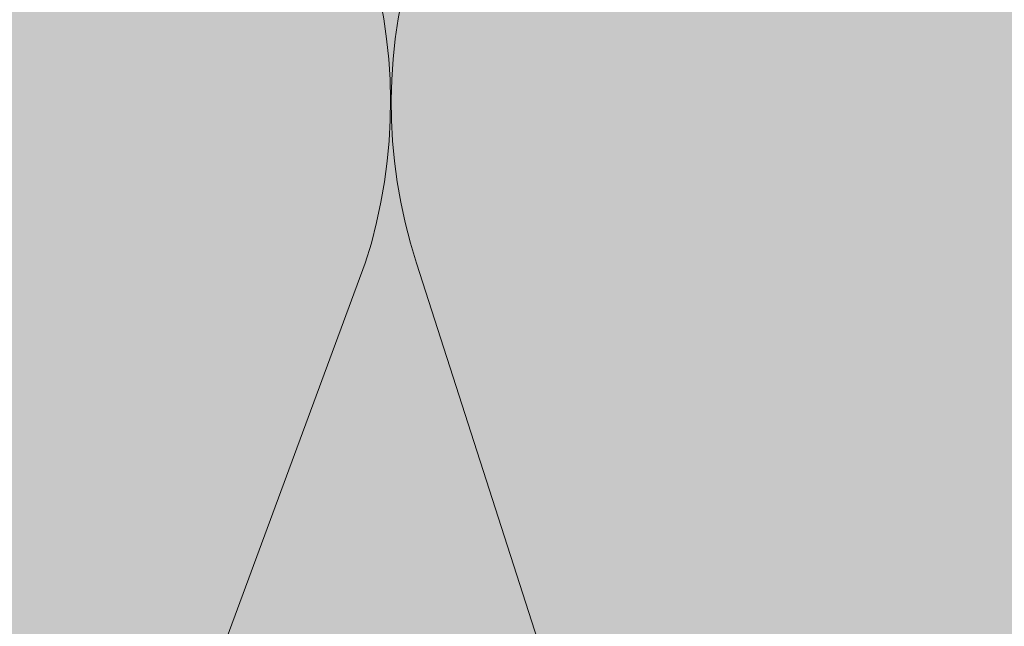
# Model space of a CAD drawing. Units: millimetres. Extents: x -464 to 343, y 393 to 864.
# Drawn here: x 131 to 181, y 689 to 720 of the extents above; entities that cross this region are included whole.
import ezdxf

# ---------------------------------------------------------------- set-up
doc = ezdxf.new("R2010")
doc.units = ezdxf.units.MM
doc.header["$LTSCALE"] = 12.7
doc.layers.add('Linien Schraffur 0.18 mm grau', color=7, linetype='Continuous', lineweight=18, true_color=0xa2a2a2)
doc.layers.add('WD-Dämmstoff EPS', color=7, linetype='Continuous', lineweight=5)

# ---------------------------------------------------------------- blocks, each defined once
blk = doc.blocks.new('Gruppe-11-1')
at = {"layer": 'Linien Schraffur 0.18 mm grau', "flags": 128}
for points in [[(-452.2319446215898, -24.34439678817255, -1.372995465521375), (-401.2332072800606, -24.34439678817255), (-427.1101012677669, -94.34439678817256, 1.372583002030481), (-376.1113639262378, -94.34439678817256), (-398.6082072800606, -24.34439678817255, -1.372995465521375), (-347.6094699385315, -24.34439678817255), (-373.4863639262378, -94.34439678817256, 1.372583002030481), (-322.4876265847087, -94.34439678817256), (-344.9844699385315, -24.34439678817255, -1.372995465521375), (-293.9857325970024, -24.34439678817255)], [(-427.1101012677669, -94.34439678817256, 0.324435204212605), (-417.3378054921722, -124.2419806817618, 0.3244352042125922), (-385.8836597018328, -124.2419806817619, 0.3244352042126047), (-376.1113639262379, -94.34439678817257), (-398.6082072800606, -24.34439678817255, -0.3244878855280605), (-388.8394280101942, 5.561735077637552, -0.324487885528057), (-357.3782492083979, 5.561735077637548, -0.3244878855280616), (-347.6094699385316, -24.34439678817256), (-373.4863639262379, -94.34439678817256, 0.3244352042125997), (-363.714068150643, -124.2419806817618, 0.3244352042125927), (-332.2599223603036, -124.2419806817619, 0.3244352042126041), (-322.4876265847087, -94.34439678817257), (-344.9844699385316, -24.34439678817255, -0.3244878855280624), (-335.215690668665, 5.561735077637552, -0.3244878855280571), (-303.7545118668688, 5.561735077637561, -0.3244878855280632), (-293.9857325970024, -24.34439678817256), (-319.8626265847087, -94.34439678817256, 0.3244352042126065), (-310.0903308091139, -124.2419806817618, 0.3244352042125927), (-278.6361850187745, -124.2419806817619, 0.3244352042126044), (-268.8638892431795, -94.34439678817257), (-291.3607325970024, -24.34439678817255, -0.3184190252092683), (-282.0652605509638, 5.210411342768456, -0.3184190252092742), (-251.1, 6.232724027982534)]]:
    blk.add_lwpolyline(points, format="xyb", dxfattribs=at)
blk = doc.blocks.new('Gruppe-12-1')
at = {"layer": 'Linien Schraffur 0.18 mm grau'}
blk.add_blockref('Gruppe-11-1', (0, 0), dxfattribs=at)
blk = doc.blocks.new('NNA_IfcAnnotation-1')
at = {"layer": 'Linien Schraffur 0.18 mm grau', "color": 7}
blk.add_blockref('Gruppe-12-1', (0, 0), dxfattribs=at)
at = {"layer": 'Linien Schraffur 0.18 mm grau', "color": 0, "flags": 1}
for tag in ['instanceID', 'prm0_value', 'prm1_value', 'prm2_value', 'prm3_value', 'prm4_value', 'prm5_value', 'prm6_value', 'prm0_name', 'prm0_type', 'prm2_name', 'prm2_type', 'prm3_name', 'prm3_type', 'prm6_name', 'prm6_type', 'prm1_name', 'prm1_type', 'prm4_name', 'prm4_type', 'prm5_name', 'prm5_type', 'IFC_UUID']:
    blk.add_attdef(tag, (-754.8073024365171, -135.6473182133054), '', height=0.18, dxfattribs=at)

msp = doc.modelspace()

# ---------------------------------------------------------------- linework, layer by layer
at = {"layer": 'WD-Dämmstoff EPS', "color": 7, "true_color": 0xffffe2}
msp.add_solid([(-201.1, 602.5000000000001), (298.9, 602.5000000000001), (-201.1, 742.5000000000001), (298.9, 742.5000000000001)], dxfattribs=at)

# ---------------------------------------------------------------- block references
at = {"layer": 'Linien Schraffur 0.18 mm grau'}
msp.add_blockref('NNA_IfcAnnotation-1', (550, 731.8443967881726), dxfattribs=at)

doc.saveas('drawing.dxf')
